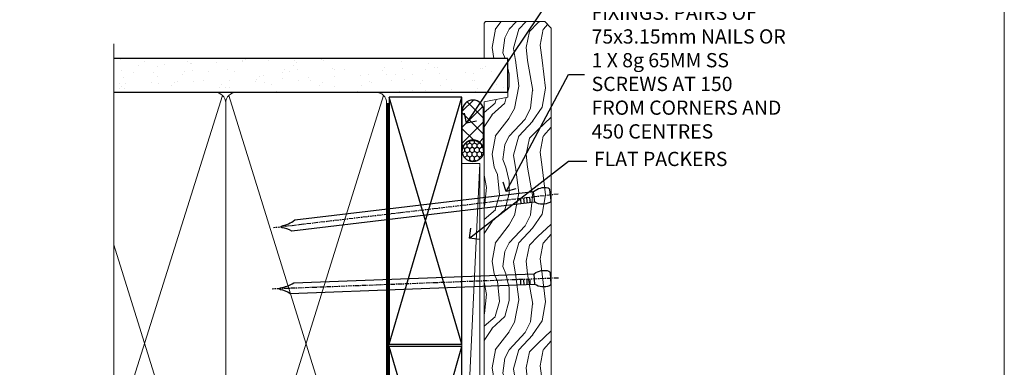
# Model space of a CAD drawing. Units: millimetres. Extents: x 1409 to 8566, y 792 to 2181.
# Drawn here: x 3490 to 3766, y 1475 to 1572 of the extents above; entities that cross this region are included whole.
import ezdxf
from ezdxf import colors
from ezdxf.entities.mleader import LeaderData, LeaderLine
from ezdxf.math import Vec2, Vec3

# ---------------------------------------------------------------- set-up
doc = ezdxf.new("R2010")
doc.units = ezdxf.units.MM
doc.linetypes.add('CENTER', pattern=[2, 1.25, -0.25, 0.25, -0.25])
doc.linetypes.add('Dashed', pattern=[564.4444465637206, 282.2222232818604, -282.2222232818602])
doc.layers.add('Aluminium Systems Ltd Joinery Detail', color=7, linetype='Continuous')
doc.layers.add('Aluminium Systems Ltd Notes', color=7, linetype='Continuous')
doc.layers.add('No Print', color=7, linetype='Continuous', plot=False)
doc.styles.get("Standard").update_dxf_attribs({"font": 'arial.ttf'})

# ---------------------------------------------------------------- blocks, each defined once
blk = doc.blocks.new('Page Layout')
at = {"layer": 'Aluminium Systems Ltd Joinery Detail', "color": 8, "lineweight": 5}
blk.add_lwpolyline([(0, 693.9851618218306), (0, 0), (553.0825377109722, 0), (553.0825377109722, 693.9851618218306)], close=True, dxfattribs=at)
blk = doc.blocks.new('Nail 75 JH')
at = {"linetype": 'CENTER'}
blk.add_line((0, 2.300118051928621), (0, -78.25849807356508), dxfattribs=at)
for p, q in [((1.5, -4.488319011024487), (-1.5, -4.488319011024458)), ((1.499999999999886, -5.730112436134704), (0.1255879953777708, -5.730112436134732)), ((1.499999999999886, -6.600592455787137), (0.1255879953777708, -6.600592455787137)), ((1.499999999999886, -7.471072475439541), (0.1255879953777708, -7.471072475439541)), ((1.499999999999886, -8.341552495091946), (0.1255879953778276, -8.341552495091946))]:
    blk.add_line(p, q)
blk.add_lwpolyline([(-1.5, -4.488319011024458, -0.2475267649991796), (-2.057234792368547, -0.3562033463117587, -0.331135080274166), (-1.578358480166685, 0), (1.578358480166685, 0, -0.331135080274166), (2.057234792368547, -0.3562033463117587, -0.2475267649991796), (1.499999999999886, -4.488319011024487), (1.5, -73.20877276569331, 0.1245641564323093), (0.2845258915276077, -75.96790802185205), (-0.2515467734666004, -75.96790802185205, 0.1012549879648114), (-1.5, -72.05351818931658)], format="xyb", close=True)
blk = doc.blocks.new('Fibre Cement Weatherboard DF Residential Liner Slider')
at = {"layer": 'Aluminium Systems Ltd Joinery Detail'}
h = blk.add_hatch(dxfattribs=at)
h.set_pattern_fill('HONEY', color=256, scale=0.25)
h.set_pattern_definition([(0, (-1351.892645494777, -6579.369404344779), (1.190625, 0.68740766125), [0.79375, -1.5875]), (120, (-1351.892645494777, -6579.369404344779), (-1.190624997398548, 0.6874076657558477), [0.7937499999999994, -1.587499999999999]), (59.99999999999999, (-1351.892645494777, -6579.369404344779), (2.601452275818872e-09, 1.374815327005847), [-1.5875, 0.79375])])
h.paths.add_polyline_path([(105.4995012203171, 2.091296575723391, 1), (99.49950122031714, 2.091296575723391, 1)])
h = blk.add_hatch(dxfattribs=at)
h.set_pattern_fill('ANSI37', color=256)
h.set_pattern_definition([(45, (-1351.892645494777, -6579.369404344779), (-2.245064030267288, 2.245064030267288), []), (135, (-1351.892645494777, -6579.369404344779), (-2.245064030267288, -2.245064030267288), [])])
h.paths.add_polyline_path([(113.8297538844008, -0.9087034242766094, 1), (113.8297538844008, 5.091296575723391), (102.6265115847955, 5.091296575723391, -1), (102.6265115847955, -0.9087034242766094)])
at = {"layer": 'Aluminium Systems Ltd Joinery Detail', "lineweight": 5}
h = blk.add_hatch(dxfattribs=at)
h.set_pattern_fill('WOOD-3', color=256, scale=97.5, angle=30, style=0, pattern_type=2)
h.set_pattern_definition([(4.763599999999836, (540.8365097885389, -7171.962080684061), (-330.0000283895876, -29.9997459798375), [3.612479999999951, -357.6353699999959]), (348.6901, (544.4365097885384, -7171.66208068406), (120.0000225669286, -29.9999289648483), [4.58912999999999, -148.3814699999997]), (314.9999999999999, (548.9365097885384, -7172.562080684058), (-3.306523113702664e-14, -30.00000928346856), [3.39411, -39.03228]), (313.1523999999999, (551.3365097885389, -7174.962080684061), (420.0000850164654, -449.9999261252569), [6.579509999999999, -651.37185]), (347.0054000000001, (555.8365097885389, -7179.762080684062), (-270.0000230324819, 59.99992732735074), [4.002509999999999, -396.2474099999998]), (360, (559.7365097885395, -7180.66208068406), (29.99999999999997, -30.00000000000003), [7.5, -22.5]), (9.462299999999765, (567.2365097885395, -7180.66208068406), (-150.0000232108592, -29.99994417607295), [3.649649999999993, -178.8332099999998]), (5.710599999999713, (540.8365097885389, -7180.062080684058), (-269.9999827048756, -30.00003943998845), [3.014969999999958, -298.4813099999965]), (360, (543.8365097885389, -7179.762080684062), (29.99999999999997, -30.00000000000003), [4.5, -25.5]), (331.6992, (548.3365097885389, -7179.762080684062), (329.9998535928922, -180.0002662262795), [4.429439999999992, -438.5152499999991]), (307.8749999999999, (552.2365097885395, -7181.862080684059), (-120.0000559467582, 149.9999729816166), [6.841049999999986, -335.2115699999996]), (320.7106, (556.4365097885384, -7187.262080684062), (180.0000191874755, -149.9999889572949), [4.263809999999983, -422.1163199999984]), (353.6597999999999, (559.7365097885395, -7189.962080684061), (239.9999820781927, -30.00004736879107), [5.43324, -266.22831]), (11.88869999999988, (565.1365097885373, -7190.562080684058), (-419.9999190314803, -90.00031605746501), [5.82494999999993, -576.669689999991]), (6.709799999999706, (540.8365097885389, -7189.362080684059), (270.0000299325391, 29.99981643732056), [5.135159999999988, -508.3820999999992]), (356.6335, (545.9365097885384, -7188.762080684062), (479.999979659061, -30.00032890063538), [5.10881999999993, -505.7727899999929]), (326.3098999999999, (551.0365097885378, -7189.062080684058), (-59.99998673313475, 30.00004003521583), [5.408339999999997, -102.75822]), (312.5103999999999, (555.5365097885378, -7192.062080684058), (299.9997215504041, -330.0002602161362), [4.883640000000001, -483.48096]), (345.0686, (558.8365097885389, -7195.66208068406), (330.0000160477658, -89.99990861934462), [4.657259999999932, -461.0679899999934]), (360, (563.3365097885389, -7196.862080684059), (29.99999999999997, -30.00000000000003), [3.6, -26.4]), (12.99459999999981, (566.9365097885384, -7196.862080684059), (270.0000230324819, 59.99992732735004), [4.002509999999988, -396.2474099999986]), (360, (550.1365097885373, -7166.862080684059), (29.99999999999997, -30.00000000000003), [0, -30]), (136.8475999999999, (554.3365097885389, -7171.362080684059), (449.9999261252561, -420.0000850164664), [6.579509999999987, -651.3718499999991]), (153.4348999999999, (549.5365097885378, -7196.862080684059), (-29.99997473822719, 30.00003928189145), [2.68328999999997, -64.39874999999904]), (171.8698999999998, (547.1365097885373, -7195.66208068406), (-179.9999932938336, 29.99998067446644), [4.242629999999988, -207.8893799999995]), (203.1985999999998, (542.9365097885384, -7195.062080684058), (-149.9999919200123, -60.00003975794547), [2.284739999999974, -226.1884499999973]), (333.4349, (554.3365097885389, -7171.362080684059), (29.9999747382272, -30.00003928189145), [3.354089999999999, -63.72794999999999]), (353.2901999999999, (557.3365097885389, -7172.862080684059), (-270.0000299325392, 29.99981643732125), [5.135160000000001, -508.3821000000002]), (10.12469999999981, (562.4365097885384, -7173.462080684061), (509.9999636894718, 90.00025765850859), [8.532869999999988, -844.7548799999987]), (10.30479999999971, (540.8365097885389, -7168.66208068406), (180.0000288254371, 29.99984626607953), [3.354089999999962, -332.0560799999968]), (344.4759, (544.1365097885373, -7168.062080684058), (-330.0000307388759, 89.99993332816857), [5.604449999999995, -554.8417799999994]), (317.1211, (549.5365097885378, -7169.562080684058), (-390.0000237882238, 359.9999925974296), [5.731499999999942, -567.4176899999926]), (325.3047999999999, (553.7365097885395, -7173.462080684061), (299.9998277696255, -210.000258287834), [4.743419999999994, -469.5982199999992]), (350.5377, (557.6365097885373, -7176.16208068406), (150.0000232108592, -29.99994417607323), [5.474489999999993, -177.0083999999998]), (6.581899999999838, (563.0365097885378, -7177.062080684058), (-510.0000431378999, -59.99960101098861), [7.851749999999985, -777.3233999999981]), (8.130099999999889, (540.8365097885389, -7176.16208068406), (-179.9999932938336, -29.99998067446629), [4.242629999999988, -207.8893799999994]), (348.6901, (545.0365097885378, -7175.562080684058), (120.0000225669286, -29.9999289648483), [4.58912999999999, -148.3814699999997]), (317.4895999999999, (549.5365097885378, -7176.462080684061), (-330.0002602161357, 299.9997215504046), [4.88364, -483.4809599999999]), (314.9999999999999, (553.1365097885373, -7179.762080684062), (-3.306523113702664e-14, -30.00000928346856), [5.51544, -36.91098]), (342.646, (557.0365097885378, -7183.66208068406), (-390.0000605729049, 119.999835067774), [5.028929999999929, -497.862719999993]), (3.366499999999665, (561.8365097885389, -7185.16208068406), (-479.999979659061, -30.00032890063396), [5.108819999999982, -505.7727899999983]), (17.10269999999988, (566.9365097885384, -7184.862080684059), (300.0000519287099, 89.99986480290859), [4.080449999999997, -403.9636799999997]), (8.746199999999785, (540.8365097885389, -7183.66208068406), (209.9999800906905, 30.00012591172568), [3.945869999999956, -390.6425099999943]), (345.0686, (544.7365097885395, -7183.062080684058), (330.0000160477658, -89.99990861934462), [4.657259999999932, -461.0679899999934]), (327.9946, (549.2365097885395, -7184.262080684062), (-149.9999683436264, 90.000033161331), [5.66039999999999, -277.3590599999995]), (310.1009, (554.0365097885378, -7187.262080684062), (-329.9999417935546, 390.0000578863894), [7.451849999999999, -737.7326999999999]), (344.0546, (558.8365097885389, -7192.962080684061), (-120.0000037995646, 29.99999667889151), [4.368060000000001, -214.03524]), (6.008999999999801, (563.0365097885378, -7194.16208068406), (299.9999925271812, 29.99997952445504), [5.731499999999953, -567.4176899999941]), (23.19859999999977, (568.7365097885395, -7193.562080684058), (149.9999919200123, 60.00003975794549), [2.284739999999997, -226.1884499999996]), (9.462299999999765, (540.8365097885389, -7192.66208068406), (-150.0000232108592, -29.99994417607295), [3.649649999999993, -178.8332099999998]), (349.9919999999998, (544.4365097885384, -7192.062080684058), (329.9999866372434, -60.00010416469986), [5.178809999999973, -512.7014999999966]), (322.5946, (549.5365097885378, -7192.962080684061), (389.9997739494009, -300.000298578452), [6.42026999999999, -635.6077499999994]), (330.9453999999999, (554.6365097885373, -7166.862080684059), (210.0000115370904, -120.0000008159787), [3.08868, -305.78022]), (349.2156999999999, (557.3365097885389, -7168.362080684059), (-479.999985110828, 90.00001649037998), [6.413279999999983, -634.9134899999984]), (7.124999999999709, (563.6365097885373, -7169.562080684058), (-210.0000113953586, -29.99994845681877), [7.256039999999998, -234.6117])])
h.paths.add_polyline_path([(138.798880547803, -18.13810278043275), (136.9195425769653, -19.90509039078461), (29.72019148434947, -19.90511116101061), (29.72018464396342, -1.034869419665483), (116.3129973877608, -1.034873769616752), (117.6454563941611, -7.697168801617408), (128.5226339266369, -7.697168801617408), (128.5226339266369, -1.034873769616752), (138.3615390780255, -1.034873769617661), (138.7988805478012, -1.451267209117759)])
blk.add_line((-8.395396919070208, 5.185817385488008, 1), (99.04250750902793, 0.1651242303851177, 1), dxfattribs=at)
at = {"layer": 'Aluminium Systems Ltd Joinery Detail'}
for p, q in [((102.6265115847955, 5.091296575723391, -1.000000000000028), (113.8297538844008, 5.091296575723391, -1.000000000000028)), ((102.6265115847955, -0.9087034242766094, -1.000000000000028), (113.8297538844008, -0.9087034242766094, -1.000000000000028))]:
    blk.add_line(p, q, dxfattribs=at)
at = {"layer": 'Aluminium Systems Ltd Joinery Detail', "lineweight": 5, "elevation": 1}
blk.add_lwpolyline([(-8.395396919070208, 5.185817385488008), (99.04250750901974, 5.185817385488008), (99.04250750902793, 0.1651242303851177), (-8.395396919074301, 0.1651242303851177)], close=True, dxfattribs=at)
at = {"layer": 'Aluminium Systems Ltd Joinery Detail', "lineweight": 5}
blk.add_lwpolyline([(138.4600086794667, -1.034873769616752), (128.5226339266369, -1.034873769616752), (128.5226339266369, -7.697168801617408), (117.6454563941611, -7.697168801617408), (116.3129973877608, -1.034873769616752), (29.72018464396524, -1.034873769616752), (29.72019148435129, -19.90511551096188), (137.0180121784065, -19.9050903907837), (138.8973501492442, -18.13810278043184), (138.8973501492424, -1.45126720911685)], close=True, dxfattribs=at)
at = {"layer": 'Aluminium Systems Ltd Joinery Detail'}
blk.add_circle((102.4995012203171, 2.091296575723391, -1.000000000000028), 3, dxfattribs=at)
for centre in [(102.6265115847955, 2.091296575723391, -1.000000000000028), (113.8297538844008, 2.091296575723391, -1.000000000000028)]:
    blk.add_arc(centre, 3, 270, 90, dxfattribs=at)
for p, rotation in [((66.74000734403216, -19.68140975336883, 1.000000000000004), 182.193320942632), ((90.14477876829415, -19.59167272846662, 1.000000000000004), 186.7683232742154)]:
    blk.add_blockref('Nail 75 JH', p, dxfattribs=dict(at, rotation=rotation))
blk = doc.blocks.new('_Open90')
at = {"color": 0, "linetype": 'ByBlock', "lineweight": -2}
for p, q in [((0, 0), (-1, 0)), ((-0.5, 0.5), (0, 0)), ((0, 0), (-0.5, -0.5))]:
    blk.add_line(p, q, dxfattribs=at)
blk = doc.blocks.new('140mm Framing Jamb DF')
at = {"layer": 'Aluminium Systems Ltd Joinery Detail'}
h = blk.add_hatch(dxfattribs=at)
h.set_pattern_fill('AR-SAND', color=256, scale=0.15, angle=-89.99999999999999)
h.set_pattern_definition([(307.5, (-773.1193743419096, -687.557640166516), (7.341198559940135, 0.2400046943976085), [0, -5.791199999999996, 0, -6.476999999999995, 0, -6.191249999999995]), (277.5, (-773.1193743419096, -687.557640166516), (10.75237650852532, -6.742849247070037), [0, -3.124200000000001, 0, -5.2197, 0, -2.00025]), (237.5, (-773.1193743419096, -682.8713401665161), (0.021557770178188, -11.86488555362187), [0, -1.905, 0, -6.858, 0, -8.9535]), (227.5, (-773.1193743419096, -682.8713401665161), (3.343939848858246, -11.45334678708446), [0, -0.9524999999999993, 0, -4.495799999999995, 0, -5.143499999999995])])
h.paths.add_polyline_path([(110.6874661711922, 161.4891922062865), (110.6874661711922, 170.973686246752), (-0.003542675443441112, 170.973686246752), (-0.003542675443441112, 161.4891922062867), (23.41675132549926, 161.4891922062867)])
at = {"layer": 'Aluminium Systems Ltd Joinery Detail', "lineweight": 5}
for p, q in [((30.56532831625918, 160.599222476911), (-4.511946372076636e-13, 63.52724450467836)), ((75.74834553776373, 21.15705228903903), (32.3452677750106, 160.5992224769103)), ((75.74834553776373, 160.5992223017373), (32.3452677750106, 21.15705246421294)), ((30.56532831625918, 21.15705246421294), (-4.547473508864641e-13, 118.6401493801053))]:
    blk.add_line(p, q, dxfattribs=at)
at = {"layer": 'Aluminium Systems Ltd Joinery Detail', "linetype": 'Dashed'}
for p, q in [((77.40321933445875, 90.7434960387153), (97.80194559042934, 160.0469260047047)), ((97.80194559042934, 90.74349621388899), (77.40321933445875, 160.046925829531)), ((77.40321933445875, 19.73262327341899), (97.80194559042934, 90.09924371372142)), ((97.80194559042934, 19.73262344859268), (77.40321933445875, 90.09924353854774))]:
    blk.add_line(p, q, dxfattribs=at)
at = {"layer": 'Aluminium Systems Ltd Joinery Detail', "linetype": 'Continuous', "lineweight": 5, "ltscale": 0.12}
blk.add_lwpolyline([(-4.547473508864641e-13, 175.0952158474288), (-4.547473508864641e-13, 30.39907186478251), (3.433903719036152, 29.49536145629702), (-4.547473508864641e-13, 28.9090383619872), (-3.433903719037062, 28.32271526767738), (-4.547473508864641e-13, 27.41900485919189), (-4.547473508864641e-13, -55.59287995097202)], dxfattribs=at)
at = {"layer": 'Aluminium Systems Ltd Joinery Detail'}
blk.add_lwpolyline([(-0.003542675443441112, 161.4891922062865), (110.6874661711922, 161.4891922062865), (110.6874661711922, 170.973686246752), (-0.003542675443441112, 170.973686246752)], dxfattribs=at)
at = {"layer": 'Aluminium Systems Ltd Joinery Detail', "lineweight": 5}
blk.add_lwpolyline([(-4.53859172466764e-13, 20.26708273483769), (28.41675132549926, 20.26708273483769, 0.4142135623730941), (31.45529804563512, 23.30562945497263), (31.45529804563512, 158.4506454861508, 0.4142135623730951), (28.41675132549926, 161.4891922062867), (-4.503064587879635e-13, 161.4891922062867)], format="xyb", dxfattribs=at)
blk.add_lwpolyline([(76.6383152671392, 158.4506453109769, 0.4142135623730951), (73.59976854700335, 161.4891920311128), (34.49384476577006, 161.4891922062867, 0.414213562373095), (31.45529804563512, 158.4506454861508), (31.45529804563512, 23.30562945497263, 0.4142135623730958), (34.49384476577006, 20.26708273483769), (73.59976854700335, 20.26708255966378, 0.4142135623730941), (76.6383152671392, 23.30562927979872)], format="xyb", close=True, dxfattribs=at)
at = {"layer": 'Aluminium Systems Ltd Joinery Detail', "linetype": 'Dashed', "lineweight": 5, "ltscale": 0.01, "const_width": 0.25, "elevation": 0.2499999999999858}
blk.add_lwpolyline([(-4.547473508864641e-13, 20.11363376097432), (73.5997685470038, 20.11363357304253, 0.4146497622783226), (76.77404412943588, 23.30562927979872), (76.77404412943588, 158.4506453109769)], format="xyb", dxfattribs=at)
at = {"layer": 'Aluminium Systems Ltd Joinery Detail', "linetype": 'CENTER', "lineweight": 5, "ltscale": 3, "const_width": 0.5, "elevation": 0.4999999999999969}
blk.add_lwpolyline([(4.996457324556559, 19.72958146784913), (73.59976854700335, 19.72958129267522, 0.4229658389528561), (77.14979536407054, 23.30562927979872), (77.14979536407054, 158.4506453109769)], format="xyb", dxfattribs=at)
at = {"layer": 'Aluminium Systems Ltd Joinery Detail', "linetype": 'Dashed'}
for points in [[(77.40321933445875, 90.7434960387153), (97.80194559042934, 90.74349621388899), (97.80194559042934, 160.0469260047047), (77.40321933445875, 160.046925829531)], [(77.40321933445875, 19.73262327341899), (97.80194559042934, 19.73262344859268), (97.80194559042934, 90.09924371372142), (77.40321933445875, 90.09924353854774)]]:
    blk.add_lwpolyline(points, close=True, dxfattribs=at)
blk = doc.blocks.new('Liner Jamb Text')
at = {"layer": 'Aluminium Systems Ltd Notes', "color": 3, "lineweight": 5, "ltscale": 0.12}
ml = blk.add_multileader_mtext('Standard', dxfattribs=at)
ml.set_content('WATER RESISTANT\\PAIRSEAL ON PEF ROD', color=3)
ml.set_leader_properties(color=8)
ml.set_arrow_properties(name='OPEN90')
ml.build(insert=Vec2(0, 0))
ml.multileader.update_dxf_attribs({"text_left_attachment_type": 2, "text_right_attachment_type": 2})
ctx = ml.context
ctx.base_point, ctx.plane_origin = Vec3(23.38464746172656, 23.74437400370152, 1.5), Vec3(-136.1821133820122, -21.50388259892316, 1.5)
ctx.left_attachment, ctx.right_attachment = 2, 2
notes = []
notes.append((ctx, [(0, (1, 1, 0), (18.91981195951666, 23.74437400370152, 1.5), (1, 0), 4.464835502209894, [(0, [(-9.757974222266057, -18.82011349937056, 1.5)], 0, [])])]))
ctx.mtext.insert, ctx.mtext.width, ctx.mtext.line_spacing_style, ctx.mtext.flow_direction = Vec3(25.38464746173122, 29.74437400370152, 1.5), 79.86544210516695, 2, 5
ml = blk.add_multileader_mtext('Standard', dxfattribs=at)
ml.set_content('FIXINGS: PAIRS OF 75x3.15mm NAILS OR 1 X 8g 65MM SS SCREWS AT 150 FROM CORNERS AND 450 CENTRES', color=3)
ml.set_leader_properties(color=8)
ml.set_arrow_properties(name='OPEN90')
ml.build(insert=Vec2(0, 0))
ml.multileader.update_dxf_attribs({"text_left_attachment_type": 2, "text_right_attachment_type": 2})
ctx = ml.context
ctx.base_point, ctx.plane_origin = Vec3(23.38464746172656, -5.127069927091725, 1.5), Vec3(-136.4788118367142, -41.98613260421735, 1.5)
ctx.left_attachment, ctx.right_attachment = 2, 2
notes.append((ctx, [(0, (1, 1, 0), (18.91981195951666, -5.127069927091725, 1.5), (1, 0), 4.464835502209894, [(0, [(1.399759055988397, -38.05001537562021, 1.5)], 0, [])])]))
ctx.mtext.insert, ctx.mtext.width, ctx.mtext.line_spacing_style, ctx.mtext.flow_direction = Vec3(25.38464746173122, 14.20626340624221, 1.5), 55.16606061165112, 2, 5
ml = blk.add_multileader_mtext('Standard', dxfattribs=at)
ml.set_content('FLAT PACKERS', color=3)
ml.set_leader_properties(color=8)
ml.set_arrow_properties(name='OPEN90')
ml.build(insert=Vec2(0, 0))
ml.multileader.update_dxf_attribs({"text_left_attachment_type": 2, "text_right_attachment_type": 2})
ctx = ml.context
ctx.base_point, ctx.plane_origin = Vec3(24.03988997177618, -29.5298102909619, 1.5), Vec3(-123.4416184897418, 75.27279019353773, 1.5)
ctx.left_attachment, ctx.right_attachment = 2, 2
notes.append((ctx, [(0, (1, 1, 0), (18.91981195951666, -29.5298102909619, 1.5), (1, 0), 5.120078012259512, [(0, [(-8.938972370378906, -51.10642412632842, 1.5)], 0, [])])]))
ctx.mtext.insert, ctx.mtext.width, ctx.mtext.defined_height, ctx.mtext.line_spacing_style, ctx.mtext.flow_direction = Vec3(26.03988997177657, -26.86314362429584, 1.5), 101.6537517503709, 9.448686068864237, 2, 5
for ctx, leaders in notes:
    for number, flags, end, landing, length, lines in leaders:
        leader = LeaderData()
        leader.index, (leader.has_last_leader_line, leader.has_dogleg_vector, leader.attachment_direction) = number, flags
        leader.last_leader_point, leader.dogleg_vector, leader.dogleg_length = Vec3(end), Vec3(landing), length
        for number, points, colour, breaks in lines:
            line = LeaderLine()
            line.index, line.vertices, line.color, line.breaks = number, Vec3.list(points), colors.encode_raw_color(colour), breaks
            leader.lines.append(line)
        ctx.leaders.append(leader)

msp = doc.modelspace()

# ---------------------------------------------------------------- block references
at = {"layer": 'Aluminium Systems Ltd Joinery Detail', "rotation": 90}
msp.add_blockref('Fibre Cement Weatherboard DF Residential Liner Slider', (3618.965197351564, 1433.014023020582, -0.1511192395829417), dxfattribs=at)
at = {"layer": 'Aluminium Systems Ltd Joinery Detail', "linetype": 'Dashed'}
msp.add_blockref('140mm Framing Jamb DF', (3515.971357306547, 1390.562970698897, -0.1511192395829417), dxfattribs=at)
at = {"layer": 'Aluminium Systems Ltd Notes', "color": 3, "linetype": 'Dashed'}
msp.add_blockref('Liner Jamb Text', (3624.81631464771, 1562.163995164434, -0.1511192395829417), dxfattribs=at)
at = {"layer": 'No Print'}
msp.add_blockref('Page Layout', (3213.030643808472, 1047.609308107969), dxfattribs=at)

doc.saveas('drawing.dxf')
